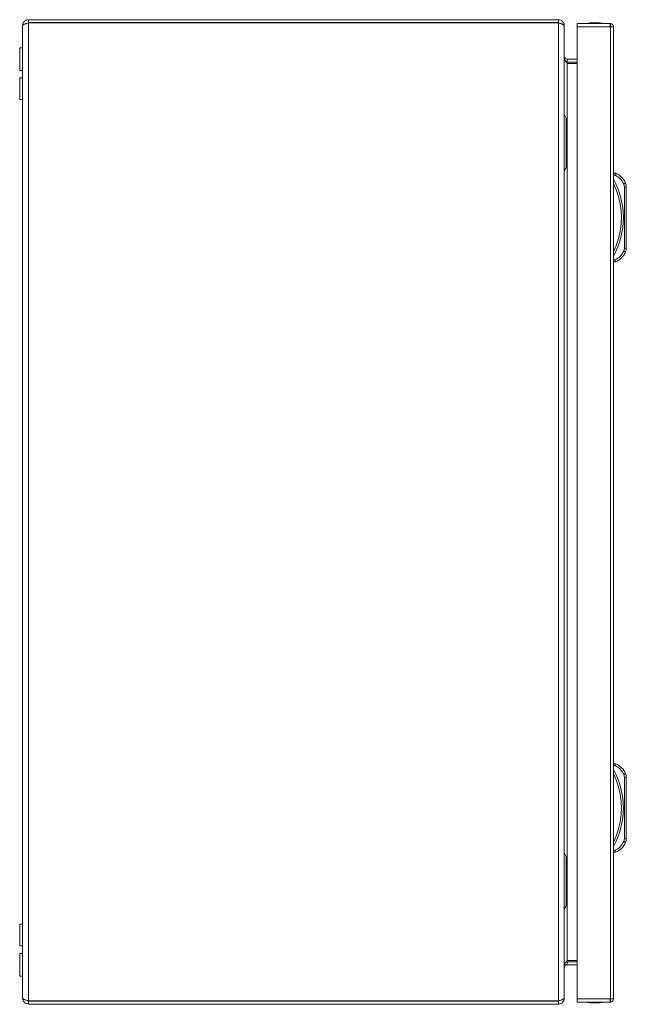
# Model space of a CAD drawing. Units: millimetres. Extents: x -1427 to 1655, y -1565 to 2239.
# Drawn here: x 1234 to 1542, y -1 to 499 of the extents above; entities that cross this region are included whole.
import ezdxf

# ---------------------------------------------------------------- set-up
doc = ezdxf.new("R2010")
doc.units = ezdxf.units.MM

msp = doc.modelspace()

# ---------------------------------------------------------------- linework, layer by layer
at = {"color": 7, "linetype": 'Continuous', "lineweight": 15}
for p, q in [((1235.09, 496.5), (1235.09, 2.5)), ((1238.09, 498), (1238.09, 499.5)), ((1507.09, 499.5), (1238.09, 499.5)), ((1507.09, 498), (1238.09, 498)), ((1238.09, 1.1), (1238.09, 497.9)), ((1238.09, 497.9), (1507.09, 497.9)), ((1507.09, 499.5), (1507.09, 498)), ((1507.09, 497.9), (1507.09, 1.1)), ((1510.09, 496.43), (1510.09, 496.5)), ((1510.09, 2.57), (1510.09, 496.43)), ((1533.36, 497.5), (1516.56, 497.5)), ((1516.56, 495.9), (1533.46, 495.9)), ((1516.56, 2.1), (1516.56, 495.9)), ((1533.46, 497.5), (1533.36, 497.5)), ((1533.46, 496), (1533.46, 497.5)), ((1533.46, 495.9), (1533.46, 2.1)), ((1535.06, 495.9), (1535.05, 495.9)), ((1535.06, 2.1), (1535.06, 495.9)), ((1235.09, 485.25), (1233.59, 485.25)), ((1233.59, 485.25), (1233.59, 479.5)), ((1233.59, 479.5), (1233.59, 473.75)), ((1511.59, 478), (1510.97, 478.13)), ((1511.59, 479.5), (1511.59, 478)), ((1511.59, 479.5), (1516.56, 479.5)), ((1511.59, 478), (1516.56, 478)), ((1511.59, 477.29), (1511.59, 21.71)), ((1516.56, 477.29), (1511.59, 477.29)), ((1233.59, 473.75), (1235.09, 473.75)), ((1235.09, 470), (1233.59, 470)), ((1233.59, 470), (1233.59, 459)), ((1233.59, 459), (1235.09, 459)), ((1510.59, 450.5), (1510.09, 451.5)), ((1511.09, 449.5), (1510.59, 450.5)), ((1511.09, 425), (1511.09, 449)), ((1535.06, 421.5), (1536.06, 421.5)), ((1535.06, 420.5), (1535.85, 420.5)), ((1540.42, 416.14), (1540.24, 416.07)), ((1540.24, 416.07), (1540.56, 414.51)), ((1540.59, 416.22), (1540.42, 416.14)), ((1540.75, 416.29), (1540.59, 416.22)), ((1540.89, 416.34), (1540.75, 416.29)), ((1541.01, 416.39), (1540.89, 416.34)), ((1541.09, 416.43), (1541.01, 416.39)), ((1541.14, 416.45), (1541.09, 416.43)), ((1541.16, 416.46), (1541.14, 416.45)), ((1540.56, 383.49), (1540.56, 414.51)), ((1540.56, 414.51), (1541.56, 414.51)), ((1541.56, 383.49), (1541.56, 414.51)), ((1540.56, 383.49), (1540.24, 381.93)), ((1540.24, 381.93), (1540.42, 381.85)), ((1540.42, 381.85), (1540.59, 381.78)), ((1541.56, 383.49), (1540.56, 383.49)), ((1540.59, 381.78), (1540.75, 381.71)), ((1540.75, 381.71), (1540.89, 381.66)), ((1540.89, 381.66), (1541.01, 381.61)), ((1541.01, 381.61), (1541.09, 381.57)), ((1541.09, 381.57), (1541.14, 381.55)), ((1541.14, 381.55), (1541.16, 381.54)), ((1535.85, 377.5), (1535.06, 377.5)), ((1535.06, 376.5), (1536.06, 376.5)), ((1535.06, 121.59), (1536.06, 121.59)), ((1535.06, 120.59), (1535.85, 120.59)), ((1540.42, 116.23), (1540.24, 116.16)), ((1540.24, 116.16), (1540.56, 114.6)), ((1540.59, 116.31), (1540.42, 116.23)), ((1540.75, 116.37), (1540.59, 116.31)), ((1540.89, 116.43), (1540.75, 116.37)), ((1541.01, 116.48), (1540.89, 116.43)), ((1541.09, 116.52), (1541.01, 116.48)), ((1541.14, 116.54), (1541.09, 116.52)), ((1541.16, 116.55), (1541.14, 116.54)), ((1540.56, 83.57), (1540.56, 114.6)), ((1540.56, 114.6), (1541.56, 114.6)), ((1541.56, 83.57), (1541.56, 114.6)), ((1540.56, 83.57), (1540.24, 82.02)), ((1540.24, 82.02), (1540.42, 81.94)), ((1540.42, 81.94), (1540.59, 81.87)), ((1541.56, 83.57), (1540.56, 83.57)), ((1540.59, 81.87), (1540.75, 81.8)), ((1540.75, 81.8), (1540.89, 81.74)), ((1540.89, 81.74), (1541.01, 81.7)), ((1541.01, 81.7), (1541.09, 81.66)), ((1541.09, 81.66), (1541.14, 81.64)), ((1541.14, 81.64), (1541.16, 81.63)), ((1510.59, 75.5), (1510.09, 76.5)), ((1511.09, 74.5), (1510.59, 75.5)), ((1535.85, 77.59), (1535.06, 77.59)), ((1535.06, 76.59), (1536.06, 76.59)), ((1511.09, 50), (1511.09, 74)), ((1235.09, 40), (1233.59, 40)), ((1233.59, 40), (1233.59, 29)), ((1233.59, 29), (1235.09, 29)), ((1235.09, 25.25), (1233.59, 25.25)), ((1233.59, 25.25), (1233.59, 13.75)), ((1510.97, 20.88), (1511.59, 21)), ((1511.59, 21.71), (1516.56, 21.71)), ((1511.59, 21), (1511.59, 19.5)), ((1511.59, 21), (1516.56, 21)), ((1516.56, 19.5), (1511.59, 19.5)), ((1233.59, 13.75), (1235.09, 13.75)), ((1507.09, 1.1), (1238.09, 1.1)), ((1238.09, 1), (1238.09, -0.5)), ((1507.09, 1), (1238.09, 1)), ((1251.31, 1.1), (1251.14, 1.01)), ((1251.14, 1.01), (1277.09, 1.01)), ((1277.09, 1.01), (1277.09, 1)), ((1277.09, 1.01), (1362.09, 1.01)), ((1362.09, 1.01), (1362.09, 1)), ((1362.09, 1.01), (1388.05, 1.01)), ((1388.05, 1.01), (1387.88, 1.1)), ((1507.09, -0.5), (1507.09, 1)), ((1510.09, 2.5), (1510.09, 2.57)), ((1533.46, 2.1), (1516.56, 2.1)), ((1516.56, 0.5), (1533.36, 0.5)), ((1533.36, 0.5), (1533.46, 0.5)), ((1533.46, 0.5), (1533.46, 2)), ((1535.05, 2.1), (1535.06, 2.1)), ((1238.09, -0.5), (1507.09, -0.5)), ((1262.68, -0.5), (1262.8, -0.53)), ((1262.8, -0.53), (1263.71, -0.63)), ((1263.71, -0.63), (1264.25, -0.53)), ((1264.25, -0.5), (1264.25, -0.53)), ((1264.93, -0.5), (1264.93, -0.53)), ((1264.93, -0.53), (1265.47, -0.63)), ((1265.47, -0.63), (1266.39, -0.53)), ((1266.39, -0.53), (1266.51, -0.5)), ((1317.68, -0.5), (1317.8, -0.53)), ((1317.8, -0.53), (1318.71, -0.63)), ((1318.71, -0.63), (1319.25, -0.53)), ((1319.25, -0.5), (1319.25, -0.53)), ((1319.93, -0.5), (1319.93, -0.53)), ((1319.93, -0.53), (1320.47, -0.63)), ((1320.47, -0.63), (1321.39, -0.53)), ((1321.39, -0.53), (1321.51, -0.5)), ((1372.68, -0.5), (1372.8, -0.53)), ((1372.8, -0.53), (1373.71, -0.63)), ((1373.71, -0.63), (1374.25, -0.53)), ((1374.25, -0.5), (1374.25, -0.53)), ((1374.93, -0.5), (1374.93, -0.53)), ((1374.93, -0.53), (1375.47, -0.63)), ((1375.47, -0.63), (1376.39, -0.53)), ((1376.39, -0.53), (1376.51, -0.5))]:
    msp.add_line(p, q, dxfattribs=at)
at = {"color": 8, "linetype": 'Continuous', "lineweight": 15}
for p, q in [((1277.09, 1.01), (1277.09, 1.1)), ((1362.09, 1.01), (1362.09, 1.1))]:
    msp.add_line(p, q, dxfattribs=at)
at = {"color": 7, "linetype": 'Continuous', "lineweight": 15}
for centre, radius, start, end in [((1525.86, 472.23), 25.77, 90.6701, 101.3059), ((1525.25, 472.23), 25.77, 78.6941, 89.3299), ((1532.51, 412.81), 9.39, 22.8933, 67.8318), ((1499.53, 399), 40.53, 331.2372, 28.7628), ((1536.56, 414.51), 5, 0, 22.8933), ((1532.51, 385.19), 9.39, 292.1682, 337.1067), ((1536.56, 383.49), 5, 337.1067, 0), ((1532.51, 112.89), 9.39, 22.8933, 67.8318), ((1499.53, 99.09), 40.53, 331.2372, 28.7628), ((1536.56, 114.6), 5, 0, 22.8933), ((1532.51, 85.28), 9.39, 292.1682, 337.1067), ((1536.56, 83.57), 5, 337.1067, 0), ((1251.09, 1.1), 0.1, 270, 297.6723), ((1388.09, 1.1), 0.1, 242.3277, 270), ((1525.86, 25.77), 25.77, 258.6941, 269.3299), ((1525.25, 25.77), 25.77, 270.6701, 281.3059)]:
    msp.add_arc(centre, radius, start, end, dxfattribs=at)
for points, knots in [([(1235.09, 496.5), (1235.09, 496.53), (1235.09, 496.55), (1235.09, 496.58), (1235.09, 496.61), (1235.09, 496.64), (1235.1, 496.66), (1235.1, 496.69), (1235.1, 496.72), (1235.1, 496.74), (1235.1, 496.77), (1235.11, 496.8), (1235.11, 496.82), (1235.11, 496.85), (1235.12, 496.88), (1235.12, 496.91), (1235.12, 496.93), (1235.13, 496.96), (1235.13, 496.99), (1235.14, 497.01), (1235.14, 497.04), (1235.15, 497.07), (1235.15, 497.09), (1235.16, 497.12), (1235.16, 497.15), (1235.17, 497.17), (1235.17, 497.2), (1235.18, 497.23), (1235.18, 497.24), (1235.19, 497.25), (1235.19, 497.26), (1235.2, 497.29), (1235.21, 497.32), (1235.21, 497.34), (1235.22, 497.37), (1235.23, 497.39), (1235.24, 497.42), (1235.24, 497.45), (1235.25, 497.47), (1235.26, 497.5), (1235.27, 497.52), (1235.28, 497.55), (1235.29, 497.57), (1235.3, 497.59), (1235.3, 497.6), (1235.31, 497.61), (1235.32, 497.64), (1235.33, 497.66), (1235.34, 497.69), (1235.35, 497.71), (1235.36, 497.74), (1235.37, 497.76), (1235.38, 497.79), (1235.39, 497.81), (1235.41, 497.83), (1235.42, 497.86), (1235.43, 497.88), (1235.44, 497.91), (1235.46, 497.93), (1235.47, 497.95), (1235.48, 497.98), (1235.49, 497.99), (1235.49, 498), (1235.5, 498.01), (1235.52, 498.04), (1235.53, 498.06), (1235.54, 498.08), (1235.56, 498.11), (1235.57, 498.13), (1235.59, 498.15), (1235.6, 498.17), (1235.62, 498.2), (1235.63, 498.22), (1235.65, 498.24), (1235.66, 498.26), (1235.68, 498.29), (1235.69, 498.3), (1235.7, 498.31), (1235.71, 498.32), (1235.72, 498.34), (1235.74, 498.36), (1235.76, 498.38), (1235.77, 498.4), (1235.79, 498.42), (1235.81, 498.44), (1235.82, 498.47), (1235.84, 498.49), (1235.86, 498.51), (1235.88, 498.53), (1235.9, 498.55), (1235.92, 498.57), (1235.93, 498.58), (1235.93, 498.59), (1235.94, 498.59), (1235.96, 498.61), (1235.98, 498.63), (1236, 498.65), (1236.02, 498.67), (1236.04, 498.69), (1236.06, 498.71), (1236.08, 498.73), (1236.1, 498.74), (1236.12, 498.76), (1236.14, 498.78), (1236.16, 498.8), (1236.18, 498.82), (1236.19, 498.82), (1236.2, 498.83), (1236.22, 498.84), (1236.24, 498.86), (1236.26, 498.87), (1236.28, 498.89), (1236.3, 498.91), (1236.32, 498.92), (1236.35, 498.94), (1236.37, 498.95), (1236.39, 498.97), (1236.41, 498.99), (1236.43, 499), (1236.46, 499.02), (1236.48, 499.03), (1236.5, 499.04), (1236.53, 499.06), (1236.55, 499.07), (1236.56, 499.08), (1236.57, 499.09), (1236.58, 499.09), (1236.61, 499.11), (1236.63, 499.12), (1236.66, 499.13), (1236.68, 499.15), (1236.7, 499.16), (1236.73, 499.17), (1236.75, 499.18), (1236.78, 499.2), (1236.8, 499.21), (1236.82, 499.22), (1236.85, 499.23), (1236.87, 499.24), (1236.89, 499.25), (1236.9, 499.25), (1236.91, 499.26), (1236.94, 499.27), (1236.96, 499.28), (1236.99, 499.29), (1237.01, 499.3), (1237.04, 499.31), (1237.06, 499.32), (1237.09, 499.33), (1237.11, 499.34), (1237.14, 499.34), (1237.16, 499.35), (1237.19, 499.36), (1237.22, 499.37), (1237.23, 499.37), (1237.24, 499.38), (1237.26, 499.38), (1237.28, 499.39), (1237.31, 499.4), (1237.33, 499.4), (1237.36, 499.41), (1237.39, 499.42), (1237.41, 499.42), (1237.44, 499.43), (1237.47, 499.43), (1237.49, 499.44), (1237.52, 499.44), (1237.55, 499.45), (1237.57, 499.45), (1237.59, 499.46), (1237.6, 499.46), (1237.61, 499.46), (1237.64, 499.47), (1237.67, 499.47), (1237.69, 499.47), (1237.72, 499.48), (1237.75, 499.48), (1237.77, 499.48), (1237.8, 499.49), (1237.83, 499.49), (1237.85, 499.49), (1237.88, 499.49), (1237.91, 499.49), (1237.94, 499.5), (1237.96, 499.5), (1237.99, 499.5), (1238.01, 499.5), (1238.04, 499.5), (1238.07, 499.5), (1238.09, 499.5)], [0, 0, 0, 0, 0.000096457, 0.000096457, 0.000096457, 0.000192914, 0.000192914, 0.000192914, 0.000289371, 0.000289371, 0.000289371, 0.000385827, 0.000385827, 0.000385827, 0.000482284, 0.000482284, 0.000482284, 0.000578741, 0.000578741, 0.000578741, 0.000675198, 0.000675198, 0.000675198, 0.000771655, 0.000771655, 0.000771655, 0.000868112, 0.000868112, 0.000868112, 0.000916335, 0.000916335, 0.000916335, 0.001012792, 0.001012792, 0.001012792, 0.001109249, 0.001109249, 0.001109249, 0.001205706, 0.001205706, 0.001205706, 0.001302163, 0.001302163, 0.001302163, 0.001350386, 0.001350386, 0.001350386, 0.001446843, 0.001446843, 0.001446843, 0.0015433, 0.0015433, 0.0015433, 0.001639757, 0.001639757, 0.001639757, 0.001736214, 0.001736214, 0.001736214, 0.001832671, 0.001832671, 0.001832671, 0.001880894, 0.001880894, 0.001880894, 0.001977351, 0.001977351, 0.001977351, 0.002073808, 0.002073808, 0.002073808, 0.002170265, 0.002170265, 0.002170265, 0.002266722, 0.002266722, 0.002266722, 0.002314945, 0.002314945, 0.002314945, 0.002411402, 0.002411402, 0.002411402, 0.002507859, 0.002507859, 0.002507859, 0.002604316, 0.002604316, 0.002604316, 0.002700773, 0.002700773, 0.002700773, 0.002748996, 0.002748996, 0.002748996, 0.002845453, 0.002845453, 0.002845453, 0.00294191, 0.00294191, 0.00294191, 0.003038367, 0.003038367, 0.003038367, 0.003134824, 0.003134824, 0.003134824, 0.003183048, 0.003183048, 0.003183048, 0.003279504, 0.003279504, 0.003279504, 0.003375961, 0.003375961, 0.003375961, 0.003472418, 0.003472418, 0.003472418, 0.003568875, 0.003568875, 0.003568875, 0.003665332, 0.003665332, 0.003665332, 0.003713555, 0.003713555, 0.003713555, 0.003810012, 0.003810012, 0.003810012, 0.003906469, 0.003906469, 0.003906469, 0.004002926, 0.004002926, 0.004002926, 0.004099383, 0.004099383, 0.004099383, 0.004147607, 0.004147607, 0.004147607, 0.004244063, 0.004244063, 0.004244063, 0.00434052, 0.00434052, 0.00434052, 0.004436977, 0.004436977, 0.004436977, 0.004533434, 0.004533434, 0.004533434, 0.004581658, 0.004581658, 0.004581658, 0.004678114, 0.004678114, 0.004678114, 0.004774571, 0.004774571, 0.004774571, 0.004871028, 0.004871028, 0.004871028, 0.004967485, 0.004967485, 0.004967485, 0.005015709, 0.005015709, 0.005015709, 0.005112166, 0.005112166, 0.005112166, 0.005208622, 0.005208622, 0.005208622, 0.005305079, 0.005305079, 0.005305079, 0.005401536, 0.005401536, 0.005401536, 0.005493821, 0.005493821, 0.005493821, 0.005586149, 0.005586149, 0.005586149, 0.005586149]), ([(1238.09, 497.9), (1237.89, 497.84), (1237.7, 497.78), (1237.32, 497.67), (1237.13, 497.61), (1236.76, 497.49), (1236.59, 497.43), (1236.26, 497.32), (1236.11, 497.26), (1235.83, 497.14), (1235.71, 497.08), (1235.49, 496.97), (1235.4, 496.91), (1235.25, 496.79), (1235.19, 496.73), (1235.11, 496.62), (1235.09, 496.56), (1235.09, 496.5)], [0, 0, 0, 0, 0.125, 0.125, 0.25, 0.25, 0.375, 0.375, 0.5, 0.5, 0.625, 0.625, 0.75, 0.75, 0.875, 0.875, 1, 1, 1, 1]), ([(1507.09, 499.5), (1507.49, 499.5), (1507.87, 499.42), (1508.6, 499.12), (1508.93, 498.9), (1509.35, 498.48), (1509.48, 498.33), (1509.69, 498.01), (1509.79, 497.83), (1509.94, 497.47), (1510, 497.28), (1510.07, 496.89), (1510.09, 496.7), (1510.09, 496.5)], [0, 0, 0, 0, 0.25, 0.25, 0.5, 0.5, 0.625, 0.625, 0.75, 0.75, 0.875, 0.875, 1, 1, 1, 1]), ([(1510.09, 496.43), (1510.09, 496.49), (1510.07, 496.55), (1510, 496.67), (1509.94, 496.74), (1509.79, 496.86), (1509.7, 496.92), (1509.48, 497.04), (1509.35, 497.1), (1509.08, 497.23), (1508.92, 497.29), (1508.6, 497.41), (1508.42, 497.47), (1508.06, 497.59), (1507.87, 497.65), (1507.49, 497.78), (1507.29, 497.84), (1507.09, 497.9)], [0, 0, 0, 0, 0.125, 0.125, 0.25, 0.25, 0.375, 0.375, 0.5, 0.5, 0.625, 0.625, 0.75, 0.75, 0.875, 0.875, 1, 1, 1, 1]), ([(1516.56, 497.5), (1516.56, 497.48), (1516.56, 497.43), (1516.56, 497.06), (1516.56, 496.53), (1516.56, 496.11), (1516.56, 495.9)], [0, 0, 0, 0, 0.250003, 0.5, 0.750002, 1, 1, 1, 1]), ([(1533.46, 495.9), (1533.45, 496.11), (1533.43, 496.53), (1533.41, 497.06), (1533.38, 497.43), (1533.36, 497.48), (1533.36, 497.5)], [0, 0, 0, 0, 0.249998, 0.5, 0.749997, 1, 1, 1, 1]), ([(1533.46, 497.5), (1533.67, 497.48), (1534.09, 497.43), (1534.61, 497.06), (1534.98, 496.53), (1535.03, 496.11), (1535.06, 495.9)], [0, 0, 0, 0, 0.250008, 0.500003, 0.750003, 1, 1, 1, 1]), ([(1535.05, 495.9), (1535.02, 495.9), (1534.95, 495.9), (1534.58, 495.9), (1534.06, 495.9), (1533.66, 495.9), (1533.46, 495.9)], [0, 0, 0, 0, 0.25, 0.499993, 0.749993, 1, 1, 1, 1]), ([(1511.59, 479.5), (1511.39, 479.5), (1511.2, 479.54), (1510.84, 479.69), (1510.67, 479.8), (1510.46, 480.01), (1510.4, 480.08), (1510.29, 480.25), (1510.24, 480.33), (1510.13, 480.61), (1510.09, 480.8), (1510.09, 481)], [0, 0, 0, 0, 0.25, 0.25, 0.5, 0.5, 0.625, 0.625, 0.75, 0.75, 1, 1, 1, 1]), ([(1510.09, 480.29), (1510.09, 480.04), (1510.13, 479.79), (1510.28, 479.29), (1510.39, 479.04), (1510.6, 478.67), (1510.68, 478.55), (1510.84, 478.3), (1510.93, 478.17), (1511.2, 477.79), (1511.39, 477.55), (1511.59, 477.29)], [0, 0, 0, 0, 0.25, 0.25, 0.5, 0.5, 0.625, 0.625, 0.75, 0.75, 1, 1, 1, 1]), ([(1511.09, 449), (1511.09, 449.06), (1511.09, 449.17), (1511.09, 449.29), (1511.09, 449.39), (1511.09, 449.46), (1511.09, 449.5), (1511.09, 449.5), (1511.09, 449.5)], [0, 0, 0, 0, 0.213405, 0.426779, 0.5306, 0.721044, 0.931831, 1, 1, 1, 1]), ([(1510.09, 422.5), (1510.26, 422.83), (1510.58, 423.48), (1510.92, 424.16), (1511.09, 424.5)], [0, 0, 0, 0, 0.510589, 1, 1, 1, 1]), ([(1511.09, 424.5), (1511.09, 424.51), (1511.09, 424.52), (1511.09, 424.6), (1511.09, 424.73), (1511.09, 424.88), (1511.09, 424.97), (1511.09, 425)], [0, 0, 0, 0, 0.213295, 0.425992, 0.651215, 0.871356, 1, 1, 1, 1]), ([(1536.06, 421.5), (1536.05, 421.49), (1536.05, 421.46), (1536.02, 421.34), (1535.99, 421.18), (1535.95, 420.97), (1535.9, 420.72), (1535.87, 420.58), (1535.85, 420.5)], [0, 0, 0, 0, 0.2427392, 0.3694605, 0.4995727, 0.7157101, 0.8494268, 1, 1, 1, 1]), ([(1540.24, 416.07), (1539.72, 417.02), (1538.69, 418.92), (1536.8, 419.97), (1535.85, 420.5)], [0, 0, 0, 0, 0.500001, 1, 1, 1, 1]), ([(1535.06, 381.67), (1535.66, 383.02), (1536.87, 385.71), (1538.1, 390.01), (1538.88, 394.45), (1539.14, 399), (1538.88, 403.55), (1538.1, 407.99), (1536.87, 412.29), (1535.66, 414.98), (1535.06, 416.33)], [0, 0, 0, 0, 0.123377, 0.246745, 0.372954, 0.5, 0.627047, 0.753255, 0.876616, 1, 1, 1, 1]), ([(1535.85, 377.5), (1536.8, 378.03), (1538.69, 379.08), (1539.72, 380.98), (1540.24, 381.93)], [0, 0, 0, 0, 0.5, 1, 1, 1, 1]), ([(1535.85, 377.5), (1535.87, 377.42), (1535.9, 377.27), (1535.95, 377.03), (1535.99, 376.82), (1536.02, 376.66), (1536.05, 376.54), (1536.05, 376.51), (1536.06, 376.5)], [0, 0, 0, 0, 0.150595, 0.284323, 0.500453, 0.63056, 0.757281, 1, 1, 1, 1]), ([(1536.06, 121.59), (1536.05, 121.57), (1536.05, 121.55), (1536.02, 121.43), (1535.99, 121.27), (1535.95, 121.06), (1535.9, 120.81), (1535.87, 120.67), (1535.85, 120.59)], [0, 0, 0, 0, 0.2427396, 0.3694656, 0.4995721, 0.71571, 0.8494357, 1, 1, 1, 1]), ([(1540.24, 116.16), (1539.72, 117.11), (1538.69, 119.01), (1536.8, 120.06), (1535.85, 120.59)], [0, 0, 0, 0, 0.500001, 1, 1, 1, 1]), ([(1535.06, 81.76), (1535.66, 83.11), (1536.87, 85.8), (1538.1, 90.1), (1538.88, 94.54), (1539.14, 99.09), (1538.88, 103.64), (1538.1, 108.08), (1536.87, 112.37), (1535.66, 115.07), (1535.06, 116.41)], [0, 0, 0, 0, 0.123376, 0.246745, 0.372954, 0.5, 0.627046, 0.753255, 0.876616, 1, 1, 1, 1]), ([(1535.85, 77.59), (1536.8, 78.11), (1538.69, 79.17), (1539.72, 81.07), (1540.24, 82.02)], [0, 0, 0, 0, 0.5, 1, 1, 1, 1]), ([(1535.85, 77.59), (1535.87, 77.51), (1535.9, 77.36), (1535.95, 77.12), (1535.99, 76.91), (1536.02, 76.75), (1536.05, 76.62), (1536.05, 76.6), (1536.06, 76.59)], [0, 0, 0, 0, 0.150595, 0.284323, 0.500453, 0.63056, 0.757281, 1, 1, 1, 1]), ([(1511.09, 74), (1511.09, 74.05), (1511.09, 74.16), (1511.09, 74.29), (1511.09, 74.39), (1511.09, 74.46), (1511.09, 74.5), (1511.09, 74.5), (1511.09, 74.5)], [0, 0, 0, 0, 0.213388, 0.426765, 0.530601, 0.721037, 0.931832, 1, 1, 1, 1]), ([(1510.09, 47.5), (1510.26, 47.83), (1510.58, 48.47), (1510.92, 49.16), (1511.09, 49.5)], [0, 0, 0, 0, 0.510589, 1, 1, 1, 1]), ([(1511.09, 49.5), (1511.09, 49.5), (1511.09, 49.51), (1511.09, 49.6), (1511.09, 49.73), (1511.09, 49.87), (1511.09, 49.96), (1511.09, 50)], [0, 0, 0, 0, 0.213298, 0.425987, 0.651212, 0.871374, 1, 1, 1, 1]), ([(1511.59, 21.71), (1511.39, 21.45), (1511.2, 21.21), (1510.84, 20.71), (1510.67, 20.46), (1510.46, 20.08), (1510.4, 19.96), (1510.29, 19.71), (1510.24, 19.58), (1510.13, 19.21), (1510.09, 18.96), (1510.09, 18.71)], [0, 0, 0, 0, 0.25, 0.25, 0.5, 0.5, 0.625, 0.625, 0.75, 0.75, 1, 1, 1, 1]), ([(1510.09, 18), (1510.09, 18.2), (1510.13, 18.39), (1510.28, 18.75), (1510.39, 18.92), (1510.6, 19.13), (1510.68, 19.19), (1510.84, 19.3), (1510.93, 19.35), (1511.2, 19.46), (1511.39, 19.5), (1511.59, 19.5)], [0, 0, 0, 0, 0.25, 0.25, 0.5, 0.5, 0.625, 0.625, 0.75, 0.75, 1, 1, 1, 1]), ([(1238.09, -0.5), (1237.7, -0.5), (1237.31, -0.42), (1236.58, -0.12), (1236.25, 0.1), (1235.69, 0.66), (1235.47, 0.99), (1235.25, 1.53), (1235.19, 1.72), (1235.11, 2.11), (1235.09, 2.3), (1235.09, 2.5)], [0, 0, 0, 0, 0.25, 0.25, 0.5, 0.5, 0.75, 0.75, 0.875, 0.875, 1, 1, 1, 1]), ([(1235.09, 2.5), (1235.09, 2.44), (1235.11, 2.38), (1235.19, 2.27), (1235.24, 2.21), (1235.4, 2.09), (1235.49, 2.03), (1235.7, 1.92), (1235.83, 1.86), (1236.11, 1.74), (1236.26, 1.68), (1236.59, 1.57), (1236.76, 1.51), (1237.12, 1.39), (1237.31, 1.33), (1237.7, 1.22), (1237.89, 1.16), (1238.09, 1.1)], [0, 0, 0, 0, 0.125, 0.125, 0.25, 0.25, 0.375, 0.375, 0.5, 0.5, 0.625, 0.625, 0.75, 0.75, 0.875, 0.875, 1, 1, 1, 1]), ([(1507.09, 1.1), (1507.29, 1.16), (1507.48, 1.22), (1507.87, 1.34), (1508.06, 1.41), (1508.42, 1.53), (1508.59, 1.59), (1508.92, 1.71), (1509.07, 1.77), (1509.35, 1.9), (1509.48, 1.96), (1509.69, 2.08), (1509.79, 2.14), (1509.94, 2.26), (1509.99, 2.32), (1510.07, 2.45), (1510.09, 2.51), (1510.09, 2.57)], [0, 0, 0, 0, 0.125, 0.125, 0.25, 0.25, 0.375, 0.375, 0.5, 0.5, 0.625, 0.625, 0.75, 0.75, 0.875, 0.875, 1, 1, 1, 1]), ([(1510.09, 2.5), (1510.09, 2.1), (1510.02, 1.72), (1509.71, 0.99), (1509.49, 0.66), (1509.07, 0.24), (1508.92, 0.11), (1508.6, -0.1), (1508.42, -0.2), (1508.06, -0.35), (1507.87, -0.4), (1507.49, -0.48), (1507.29, -0.5), (1507.09, -0.5)], [0, 0, 0, 0, 0.25, 0.25, 0.5, 0.5, 0.625, 0.625, 0.75, 0.75, 0.875, 0.875, 1, 1, 1, 1]), ([(1516.56, 2.1), (1516.56, 1.89), (1516.56, 1.47), (1516.56, 0.94), (1516.56, 0.57), (1516.56, 0.52), (1516.56, 0.5)], [0, 0, 0, 0, 0.249998, 0.5, 0.749997, 1, 1, 1, 1]), ([(1533.36, 0.5), (1533.36, 0.52), (1533.38, 0.57), (1533.41, 0.94), (1533.43, 1.47), (1533.45, 1.89), (1533.46, 2.1)], [0, 0, 0, 0, 0.250003, 0.5, 0.750002, 1, 1, 1, 1]), ([(1533.46, 2.1), (1533.66, 2.1), (1534.06, 2.1), (1534.58, 2.1), (1534.95, 2.1), (1535.02, 2.1), (1535.05, 2.1)], [0, 0, 0, 0, 0.250007, 0.500007, 0.75, 1, 1, 1, 1]), ([(1535.06, 2.1), (1535.03, 1.89), (1534.98, 1.47), (1534.61, 0.94), (1534.09, 0.57), (1533.67, 0.52), (1533.46, 0.5)], [0, 0, 0, 0, 0.249997, 0.499997, 0.749992, 1, 1, 1, 1])]:
    msp.add_open_spline(points, degree=3, knots=knots, dxfattribs=at)

doc.saveas('drawing.dxf')
